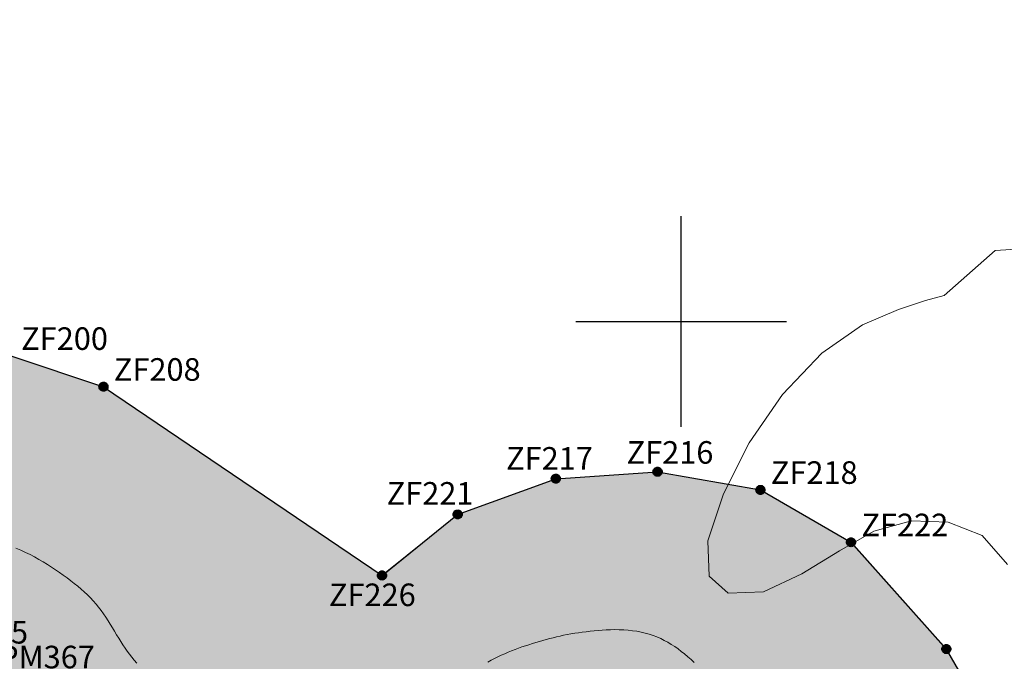
# Model space of a CAD drawing. Extents: x 322943 to 324193, y 1894915 to 1895725.
# Drawn here: x 323556 to 323621, y 1895477 to 1895520 of the extents above; entities that cross this region are included whole.
import ezdxf

# ---------------------------------------------------------------- set-up
doc = ezdxf.new("R2010")
doc.units = 0
doc.header["$MEASUREMENT"] = 0
for name, color, linetype in [('0BUFER', 7, 'Continuous'), ('0E20', 7, 'Continuous'), ('0VERT7', 7, 'Continuous'), ('1VERTICE', 7, 'Continuous'), ('1VERTICE2', 7, 'Continuous'), ('ARBOLES', 90, 'Continuous'), ('CURVA MAESTRA', 17, 'Continuous'), ('SIMBOLO GRADICULA', 7, 'Continuous')]:
    doc.layers.add(name, color=color, linetype=linetype)
doc.styles.add('WMF-Times New Roman0', font='TIMES.TTF')
doc.linetypes.add('ZIGZAG', pattern='A,0.00254,-5.08,[131,ltypeshp.shx,S=5.08,R=0,X=-5.08,Y=0],-10.16,[131,ltypeshp.shx,S=5.08,R=180,X=5.08,Y=0],-5.08', length=20.32254)

msp = doc.modelspace()

# ---------------------------------------------------------------- hatches: boundary and pattern name
at = {"linetype": 'Continuous'}
h = msp.add_hatch(color=254, dxfattribs=at)
h.paths.add_polyline_path([(323636.169, 1895688.56), (323646.95, 1895688.631), (323657.709, 1895686.101), (323663.393, 1895683.22), (323669.67, 1895678.319), (323675.332, 1895676.269), (323702.576, 1895672.075), (323712.53, 1895672.315), (323717.283, 1895674.136), (323718.834, 1895675.805), (323721.448, 1895682.778), (323723.038, 1895684.847), (323725.405, 1895686.406), (323732.093, 1895688.722), (323757.094, 1895688.722), (323755.822, 1895684.211), (323752.349, 1895678.195), (323749.789, 1895675.651), (323745.744, 1895672.666), (323737.848, 1895669.55), (323736.811, 1895667.195), (323748.79, 1895664.862), (323756.225, 1895661.797), (323759.081, 1895659.797), (323765.312, 1895653.419), (323776.196, 1895637.508), (323776.483, 1895641.626), (323778.858, 1895648.153), (323783.323, 1895653.474), (323786.704, 1895655.778), (323783.26, 1895659.31), (323777.436, 1895669.057), (323771.072, 1895676.251), (323767.599, 1895682.267), (323766.697, 1895685.634), (323766.697, 1895688.722), (323786.734, 1895688.722), (323794.28, 1895680.204), (323797.58, 1895673.272), (323804.275, 1895666.405), (323811.84, 1895649.668), (323811.604, 1895646.363), (323809.144, 1895643.598), (323804.934, 1895641.31), (323797.546, 1895638.945), (323796.179, 1895638.153), (323796.262, 1895636.618), (323799.643, 1895636.002), (323810.04, 1895637.699), (323816.447, 1895637.919), (323827.913, 1895635.366), (323849.641, 1895628.019), (323854.516, 1895628.074), (323857.483, 1895629.889), (323857.885, 1895635.091), (323856.34, 1895639.129), (323852.171, 1895642.208), (323843.164, 1895646.347), (323837.834, 1895650.575), (323831.589, 1895659.555), (323826.299, 1895669.821), (323824.185, 1895675.915), (323823.064, 1895680.263), (323823.585, 1895682.52), (323834.599, 1895685.704), (323836.646, 1895688.722), (323856.76, 1895688.722), (323856.76, 1895685.865), (323855.858, 1895682.498), (323851.15, 1895674.477), (323848.15, 1895671.079), (323852.572, 1895664.413), (323864.053, 1895658.296), (323871.661, 1895651.985), (323873.661, 1895649.129), (323876.679, 1895641.931), (323877.826, 1895633.55), (323876.277, 1895623.049), (323874.804, 1895619.889), (323870.339, 1895614.568), (323861.356, 1895609.28), (323854.742, 1895608.075), (323843.235, 1895609.073), (323834.715, 1895611.954), (323832.982, 1895597.631), (323844.528, 1895591.115), (323849.207, 1895587.352), (323853.672, 1895582.031), (323858.171, 1895571.842), (323859.584, 1895564.931), (323859.888, 1895561.458), (323858.593, 1895553.018), (323862.46, 1895548.216), (323869.557, 1895535.66), (323874.085, 1895529.391), (323886.64, 1895520.821), (323890.808, 1895517.076), (323894.281, 1895511.06), (323895.487, 1895504.22), (323894.281, 1895497.38), (323891.475, 1895491.551), (323888.81, 1895488.03), (323899.393, 1895477.246), (323902.866, 1895471.23), (323904.072, 1895464.39), (323903.753, 1895460.832), (323900.992, 1895452.172), (323896.527, 1895446.851), (323892.199, 1895443.796), (323885.672, 1895441.421), (323880.999, 1895441.041), (323875.699, 1895441.717), (323871.286, 1895436.5), (323868.43, 1895434.5), (323861.903, 1895432.125), (323858.43, 1895431.821), (323849.045, 1895433.142), (323843.916, 1895435.913), (323836.39, 1895442.717), (323828.9, 1895453.202), (323820.658, 1895469.957), (323814.772, 1895487.975), (323810.057, 1895497.012), (323807.35, 1895512.713), (323799.472, 1895513.842), (323784.372, 1895520.637), (323774.42, 1895523.962), (323757.205, 1895534.701), (323748.7, 1895534.421), (323741.468, 1895535.787), (323731.413, 1895539.467), (323727.191, 1895542.715), (323712.969, 1895543.944), (323707.278, 1895545.295), (323688.908, 1895552.625), (323677.518, 1895548.882), (323668.133, 1895547.536), (323653.157, 1895547.822), (323633.127, 1895550.592), (323602.33, 1895548.889), (323589.314, 1895546.773), (323575.995, 1895542.162), (323529.456, 1895521.02), (323524.905, 1895517.855), (323515.159, 1895507.397), (323510.934, 1895503.953), (323498.743, 1895496.984), (323490.423, 1895495.514), (323486.95, 1895495.818), (323480.501, 1895498.157), (323474.082, 1895490.407), (323467.254, 1895483.708), (323464.536, 1895476.832), (323464.457, 1895470.37), (323463.59, 1895467.1), (323458.625, 1895454.19), (323454.245, 1895448.592), (323443.855, 1895440.176), (323441.943, 1895437.685), (323440.988, 1895429.612), (323436.393, 1895416.045), (323440.615, 1895416.521), (323454.137, 1895430.698), (323458.097, 1895440.796), (323459.298, 1895448.124), (323462.771, 1895454.14), (323465.236, 1895456.605), (323470.362, 1895459.73), (323491.976, 1895468.788), (323515.234, 1895484.952), (323540.828, 1895496.537), (323551.981, 1895498.023), (323555.454, 1895497.719), (323561.614, 1895495.671), (323580.123, 1895483.133), (323585.147, 1895487.188), (323591.674, 1895489.563), (323598.432, 1895490.021), (323605.272, 1895488.815), (323611.288, 1895485.342), (323617.623, 1895478.246), (323621.07, 1895472.261), (323622.869, 1895464.466), (323652.42, 1895460.262), (323669.45, 1895451.605), (323677.83, 1895445.79), (323686.033, 1895437.109), (323688.915, 1895432.727), (323697.447, 1895415.074), (323701.206, 1895408.705), (323704.069, 1895404.947), (323713.054, 1895407.972), (323716.527, 1895408.276), (323722.658, 1895407.313), (323727.916, 1895405.605), (323733.932, 1895402.132), (323741.469, 1895393.027), (323742.542, 1895401.392), (323745.509, 1895408.078), (323745.538, 1895408.142), (323753.135, 1895418.638), (323758.456, 1895423.103), (323764.156, 1895425.889), (323767.523, 1895426.791), (323774.469, 1895426.791), (323780.128, 1895424.976), (323785.49, 1895421.754), (323789.955, 1895416.433), (323791.428, 1895413.273), (323792.625, 1895407.389), (323796.727, 1895401.693), (323799.102, 1895395.166), (323799.102, 1895388.22), (323796.974, 1895382.119), (323798.794, 1895374.08), (323816.846, 1895388.203), (323831.366, 1895395.436), (323838.206, 1895396.642), (323845.046, 1895395.436), (323849.902, 1895393.31), (323855.223, 1895388.845), (323858.334, 1895384.498), (323860.709, 1895377.971), (323860.971, 1895366.338), (323862.412, 1895357.656), (323876.524, 1895365.07), (323911.257, 1895377.544), (323934.029, 1895390.975), (323946.781, 1895404.133), (323954.509, 1895410.687), (323968.449, 1895395.762), (323961.143, 1895390.214), (323947.417, 1895376.051), (323943.814, 1895373.247), (323919.704, 1895359.327), (323883.284, 1895346.247), (323859.668, 1895333.391), (323853.91, 1895331.244), (323849.673, 1895330.94), (323829.372, 1895333.682), (323826.545, 1895334.678), (323827.079, 1895336.794), (323830.741, 1895342.159), (323838.696, 1895347.919), (323842.55, 1895356.08), (323840.682, 1895366.008), (323841.448, 1895370.962), (323841.013, 1895374.498), (323839.902, 1895375.989), (323838.206, 1895376.642), (323825.928, 1895370.384), (323811.888, 1895358.87), (323795.163, 1895346.745), (323787.504, 1895342.679), (323781.839, 1895343.276), (323779.681, 1895345.387), (323777.749, 1895349.323), (323777.639, 1895352.842), (323779.046, 1895359.908), (323779.015, 1895371.994), (323778.41, 1895374.786), (323775.597, 1895378.715), (323774.99, 1895381.233), (323775.458, 1895383.945), (323779.406, 1895391.693), (323778.378, 1895393.46), (323774.113, 1895395.772), (323772.7, 1895397.355), (323772.879, 1895405.343), (323772.634, 1895406.433), (323770.996, 1895407.095), (323768.456, 1895405.782), (323763.753, 1895399.883), (323761.336, 1895394.552), (323762.832, 1895389.815), (323763.23, 1895385.165), (323762.151, 1895374.212), (323765.273, 1895367.06), (323762.906, 1895364.239), (323754.322, 1895359.026), (323751.732, 1895352.403), (323753.644, 1895343.889), (323758.626, 1895339.327), (323760.098, 1895336.766), (323756.825, 1895322.391), (323754.363, 1895317.183), (323749.49, 1895314.245), (323747.644, 1895310.882), (323743.963, 1895307.444), (323735.926, 1895304.481), (323732.592, 1895300.197), (323729.201, 1895298.072), (323725.917, 1895298.823), (323714.408, 1895296.449), (323703.484, 1895295.818), (323696.301, 1895296.931), (323689.006, 1895301.372), (323681.822, 1895308.799), (323677.175, 1895316.717), (323673.441, 1895318.429), (323669.453, 1895317.5), (323659.408, 1895306.309), (323655.095, 1895304.491), (323648.462, 1895304.34), (323642.23, 1895305.329), (323638.101, 1895308.451), (323637.201, 1895311.618), (323636.075, 1895313.431), (323633.81, 1895313.928), (323629.952, 1895311.258), (323626.368, 1895310.124), (323601.776, 1895310.849), (323591.835, 1895309.48), (323578.505, 1895310.596), (323564.881, 1895309.029), (323556.404, 1895312.293), (323517.881, 1895313.603), (323517.058, 1895313.963), (323514.836, 1895318.482), (323511.917, 1895319.534), (323491.924, 1895320.041), (323478.718, 1895317.139), (323470.03, 1895316.46), (323468.222, 1895316.652), (323458.449, 1895321.161), (323451.754, 1895320.177), (323431.927, 1895323.214), (323415.514, 1895324.389), (323397.731, 1895327.38), (323381.432, 1895328.932), (323374.814, 1895330.725), (323375.073, 1895334.736), (323377.707, 1895342.499), (323383.883, 1895350.483), (323385.305, 1895352.321), (323385.226, 1895356.215), (323381.893, 1895362.224), (323381.76, 1895368.468), (323386.491, 1895381.769), (323388.847, 1895397.192), (323394.899, 1895406.084), (323397.402, 1895416.933), (323398.429, 1895418.597), (323401.715, 1895420.645), (323412.352, 1895421.418), (323416.762, 1895423.645), (323418.949, 1895425.78), (323421.837, 1895435.376), (323422.073, 1895441.381), (323423.988, 1895447.14), (323429.625, 1895454.484), (323439.152, 1895461.715), (323441.304, 1895464.19), (323444.761, 1895473.843), (323444.287, 1895476.979), (323444.899, 1895481.789), (323449.521, 1895493.201), (323451.767, 1895496.526), (323459.134, 1895503.783), (323469.657, 1895516.366), (323482.161, 1895524.449), (323484.039, 1895525.031), (323486.938, 1895524.452), (323488.028, 1895522.171), (323488.388, 1895516.764), (323490.423, 1895515.514), (323491.903, 1895515.778), (323500.528, 1895521.033), (323511.731, 1895533.053), (323519.528, 1895538.477), (323568.572, 1895560.757), (323584.402, 1895566.237), (323600.167, 1895568.8), (323634.003, 1895570.671), (323653.992, 1895567.805), (323665.294, 1895567.333), (323674.679, 1895568.679), (323687.734, 1895573.521), (323690.139, 1895573.668), (323714.691, 1895563.87), (323734.616, 1895562.148), (323737.457, 1895560.571), (323741.413, 1895556.788), (323747.52, 1895554.849), (323751.791, 1895554.181), (323759.351, 1895555.122), (323762.815, 1895554.508), (323773.703, 1895548.342), (323780.759, 1895542.931), (323791.697, 1895539.276), (323806.312, 1895532.636), (323810.367, 1895533.243), (323815.723, 1895536.417), (323819.927, 1895536.429), (323821.316, 1895535.403), (323824.202, 1895527.008), (323826.585, 1895519.418), (323828.851, 1895503.852), (323833.241, 1895495.903), (323838.755, 1895478.471), (323845.174, 1895464.827), (323852.664, 1895454.342), (323855.885, 1895451.936), (323858.43, 1895451.821), (323859.019, 1895452.767), (323857.037, 1895462.318), (323857.362, 1895465.732), (323858.45, 1895466.692), (323862.694, 1895466.389), (323880.083, 1895461.02), (323882.199, 1895461.117), (323883.671, 1895462.172), (323884.072, 1895464.39), (323869.407, 1895479.17), (323865.406, 1895481.896), (323856.379, 1895490.844), (323848.354, 1895503.632), (323847.962, 1895505.59), (323848.923, 1895507.219), (323851.442, 1895508.1), (323859.404, 1895506.393), (323871.766, 1895501.372), (323874.154, 1895501.551), (323875.487, 1895504.22), (323861.903, 1895513.346), (323858.807, 1895516.346), (323852.237, 1895525.7), (323845.539, 1895537.343), (323839.182, 1895545.232), (323837.541, 1895549.766), (323839.888, 1895561.458), (323838.581, 1895567.812), (323836.351, 1895572.031), (323832.005, 1895575.521), (323821.152, 1895581.263), (323813.668, 1895587.162), (323812.652, 1895589.145), (323812.024, 1895594.304), (323814.902, 1895609.816), (323814.33, 1895612.899), (323813.106, 1895613.93), (323808.637, 1895614.218), (323802.963, 1895612.348), (323796.764, 1895608.029), (323792.045, 1895602.437), (323787.852, 1895599.842), (323784.514, 1895599.155), (323765.945, 1895617.071), (323748.805, 1895642.127), (323746.225, 1895644.476), (323741.812, 1895646.119), (323726.093, 1895648.675), (323710.034, 1895649.661), (323707.427, 1895648.943), (323704.198, 1895646.357), (323704.059, 1895644.725), (323705.416, 1895643.05), (323708.117, 1895641.46), (323715.614, 1895639.126), (323729.412, 1895638.197), (323732.726, 1895637.271), (323734.559, 1895635.534), (323734.838, 1895633.473), (323731.895, 1895630.113), (323719.879, 1895625.258), (323715.633, 1895621.224), (323714.849, 1895618.827), (323716.436, 1895608.518), (323714.047, 1895604.634), (323709.435, 1895603.73), (323694.431, 1895607.825), (323689.924, 1895610.513), (323686.393, 1895618.037), (323682.025, 1895621.095), (323669.137, 1895623.394), (323611.157, 1895640.693), (323607.706, 1895642.703), (323605.717, 1895646.904), (323606.483, 1895650.87), (323605.889, 1895652.615), (323596.796, 1895661.528), (323599.928, 1895667.767), (323602.189, 1895676.467), (323600.012, 1895688.722), (323614.366, 1895688.722), (323619.437, 1895686.072), (323623.865, 1895685.467)])
h.paths.add_polyline_path([(323638.709, 1895668.576), (323644.695, 1895668.616), (323650.801, 1895667.18), (323662.861, 1895659.514), (323668.523, 1895657.464), (323685.963, 1895654.397), (323684.27, 1895648.054), (323684.436, 1895640.981), (323673.654, 1895642.904), (323625.427, 1895657.274), (323621.158, 1895665.651), (323627.338, 1895665.771)], flags=16)
h.paths.add_polyline_path([(323551.981, 1895478.023), (323547.668, 1895477.743), (323523.521, 1895466.75), (323501.778, 1895451.21), (323478.092, 1895441.284), (323478.16, 1895437.174), (323471.321, 1895419.738), (323451.738, 1895399.205), (323444.346, 1895396.649), (323424.313, 1895394.945), (323419.059, 1895393.193), (323415.125, 1895390.547), (323412.793, 1895387.029), (323412.541, 1895384.937), (323413.819, 1895380.925), (323416.776, 1895375.662), (323406.399, 1895369.43), (323405.827, 1895365.02), (323404.336, 1895361.109), (323395.632, 1895350.087), (323394.183, 1895343.336), (323395.789, 1895340.13), (323400.853, 1895336.834), (323419.551, 1895331.259), (323427.056, 1895331.749), (323439.956, 1895334.634), (323459.576, 1895335.338), (323467.874, 1895338.168), (323474.415, 1895342.437), (323486.566, 1895355.952), (323491.087, 1895362.278), (323492.061, 1895363.641), (323514.218, 1895367.636), (323522.452, 1895366.643), (323526.409, 1895365.302), (323529.611, 1895360.486), (323529.992, 1895356.143), (323528.813, 1895350.189), (323525.472, 1895345.248), (323517.22, 1895336.614), (323515.764, 1895333.543), (323516.26, 1895330.208), (323517.495, 1895328.762), (323521.356, 1895326.655), (323527.161, 1895325.165), (323532.74, 1895325.28), (323555.695, 1895328.648), (323562.741, 1895332.956), (323568.33, 1895338.969), (323572.661, 1895342.291), (323578.175, 1895344.897), (323582.431, 1895345.716), (323592.176, 1895345.086), (323613.632, 1895341.088), (323630.549, 1895336.915), (323632.756, 1895336.371), (323638.086, 1895336.837), (323644.361, 1895338.881), (323658.89, 1895340.173), (323677.25, 1895340.437), (323685.731, 1895339.532), (323701.521, 1895335.583), (323711.396, 1895335.654), (323716.155, 1895338.846), (323717.435, 1895341.613), (323718.32, 1895357.703), (323719.407, 1895362.725), (323720.724, 1895364.438), (323724.761, 1895365.708), (323733.436, 1895364.086), (323733.013, 1895368.112), (323722.916, 1895385.098), (323721.076, 1895386.811), (323716.527, 1895388.276), (323713.888, 1895387.542), (323705.922, 1895381.564), (323701.275, 1895380.452), (323698.729, 1895381.199), (323694.22, 1895384.875), (323684.613, 1895397.48), (323679.804, 1895405.618), (323670.908, 1895424.023), (323666.074, 1895429.61), (323660.229, 1895433.857), (323645.58, 1895441.468), (323622.659, 1895443.99), (323614.81, 1895445.8), (323608.233, 1895448.541), (323603.482, 1895452.867), (323603.282, 1895460.422), (323602.276, 1895465.421), (323598.432, 1895470.021), (323595.147, 1895469.867), (323584.568, 1895459.359), (323580.044, 1895458.292), (323576.062, 1895459.64), (323569.662, 1895466.033), (323553.879, 1895477.227)], flags=16)
h.paths.add_polyline_path([(323736.08, 1895334.411), (323738.202, 1895330.686), (323732.327, 1895324.47), (323728.03, 1895322.788), (323733.476, 1895328.846)], flags=16)
for points in [[(323561.61, 1895495.37), (323561.56, 1895495.38), (323561.51, 1895495.39), (323561.46, 1895495.41), (323561.42, 1895495.44), (323561.38, 1895495.48), (323561.35, 1895495.52), (323561.33, 1895495.57), (323561.32, 1895495.62), (323561.31, 1895495.67), (323561.32, 1895495.72), (323561.33, 1895495.77), (323561.35, 1895495.82), (323561.38, 1895495.86), (323561.42, 1895495.9), (323561.46, 1895495.93), (323561.51, 1895495.95), (323561.56, 1895495.97), (323561.61, 1895495.97), (323561.67, 1895495.97), (323561.72, 1895495.95), (323561.76, 1895495.93), (323561.81, 1895495.9), (323561.84, 1895495.86), (323561.87, 1895495.82), (323561.9, 1895495.77), (323561.91, 1895495.72), (323561.91, 1895495.67), (323561.91, 1895495.62), (323561.9, 1895495.57), (323561.87, 1895495.52), (323561.84, 1895495.48), (323561.81, 1895495.44), (323561.76, 1895495.41), (323561.72, 1895495.39), (323561.67, 1895495.38)], [(323598.43, 1895489.72), (323598.38, 1895489.73), (323598.33, 1895489.74), (323598.28, 1895489.76), (323598.24, 1895489.79), (323598.2, 1895489.83), (323598.17, 1895489.87), (323598.15, 1895489.92), (323598.14, 1895489.97), (323598.13, 1895490.02), (323598.14, 1895490.07), (323598.15, 1895490.12), (323598.17, 1895490.17), (323598.2, 1895490.21), (323598.24, 1895490.25), (323598.28, 1895490.28), (323598.33, 1895490.3), (323598.38, 1895490.32), (323598.43, 1895490.32), (323598.48, 1895490.32), (323598.53, 1895490.3), (323598.58, 1895490.28), (323598.62, 1895490.25), (323598.66, 1895490.21), (323598.69, 1895490.17), (323598.71, 1895490.12), (323598.73, 1895490.07), (323598.73, 1895490.02), (323598.73, 1895489.97), (323598.71, 1895489.92), (323598.69, 1895489.87), (323598.66, 1895489.83), (323598.62, 1895489.79), (323598.58, 1895489.76), (323598.53, 1895489.74), (323598.48, 1895489.73)], [(323591.67, 1895489.26), (323591.62, 1895489.27), (323591.57, 1895489.28), (323591.52, 1895489.3), (323591.48, 1895489.33), (323591.44, 1895489.37), (323591.41, 1895489.41), (323591.39, 1895489.46), (323591.38, 1895489.51), (323591.37, 1895489.56), (323591.38, 1895489.62), (323591.39, 1895489.67), (323591.41, 1895489.71), (323591.44, 1895489.76), (323591.48, 1895489.79), (323591.52, 1895489.82), (323591.57, 1895489.85), (323591.62, 1895489.86), (323591.67, 1895489.86), (323591.73, 1895489.86), (323591.78, 1895489.85), (323591.82, 1895489.82), (323591.87, 1895489.79), (323591.9, 1895489.76), (323591.93, 1895489.71), (323591.96, 1895489.67), (323591.97, 1895489.62), (323591.97, 1895489.56), (323591.97, 1895489.51), (323591.96, 1895489.46), (323591.93, 1895489.41), (323591.9, 1895489.37), (323591.87, 1895489.33), (323591.82, 1895489.3), (323591.78, 1895489.28), (323591.73, 1895489.27)], [(323605.27, 1895488.51), (323605.22, 1895488.52), (323605.17, 1895488.53), (323605.12, 1895488.56), (323605.08, 1895488.59), (323605.04, 1895488.62), (323605.01, 1895488.66), (323604.99, 1895488.71), (323604.98, 1895488.76), (323604.97, 1895488.81), (323604.98, 1895488.87), (323604.99, 1895488.92), (323605.01, 1895488.96), (323605.04, 1895489.01), (323605.08, 1895489.04), (323605.12, 1895489.07), (323605.17, 1895489.1), (323605.22, 1895489.11), (323605.27, 1895489.11), (323605.32, 1895489.11), (323605.38, 1895489.1), (323605.42, 1895489.07), (323605.47, 1895489.04), (323605.5, 1895489.01), (323605.53, 1895488.96), (323605.55, 1895488.92), (323605.57, 1895488.87), (323605.57, 1895488.81), (323605.57, 1895488.76), (323605.55, 1895488.71), (323605.53, 1895488.66), (323605.5, 1895488.62), (323605.47, 1895488.59), (323605.42, 1895488.56), (323605.37, 1895488.53), (323605.32, 1895488.52)], [(323585.15, 1895486.89), (323585.09, 1895486.89), (323585.04, 1895486.91), (323585, 1895486.93), (323584.95, 1895486.96), (323584.92, 1895486.99), (323584.89, 1895487.04), (323584.87, 1895487.08), (323584.85, 1895487.14), (323584.85, 1895487.19), (323584.85, 1895487.24), (323584.87, 1895487.29), (323584.89, 1895487.34), (323584.92, 1895487.38), (323584.95, 1895487.42), (323585, 1895487.45), (323585.04, 1895487.47), (323585.09, 1895487.48), (323585.15, 1895487.49), (323585.2, 1895487.48), (323585.25, 1895487.47), (323585.3, 1895487.45), (323585.34, 1895487.42), (323585.38, 1895487.38), (323585.41, 1895487.34), (323585.43, 1895487.29), (323585.44, 1895487.24), (323585.45, 1895487.19), (323585.44, 1895487.14), (323585.43, 1895487.08), (323585.41, 1895487.04), (323585.38, 1895486.99), (323585.34, 1895486.96), (323585.3, 1895486.93), (323585.25, 1895486.91), (323585.2, 1895486.89)], [(323611.29, 1895485.04), (323611.24, 1895485.05), (323611.19, 1895485.06), (323611.14, 1895485.08), (323611.09, 1895485.11), (323611.06, 1895485.15), (323611.03, 1895485.19), (323611.01, 1895485.24), (323610.99, 1895485.29), (323610.99, 1895485.34), (323610.99, 1895485.39), (323611.01, 1895485.44), (323611.03, 1895485.49), (323611.06, 1895485.53), (323611.09, 1895485.57), (323611.14, 1895485.6), (323611.19, 1895485.62), (323611.24, 1895485.64), (323611.29, 1895485.64), (323611.34, 1895485.64), (323611.39, 1895485.62), (323611.44, 1895485.6), (323611.48, 1895485.57), (323611.52, 1895485.53), (323611.55, 1895485.49), (323611.57, 1895485.44), (323611.58, 1895485.39), (323611.59, 1895485.34), (323611.58, 1895485.29), (323611.57, 1895485.24), (323611.55, 1895485.19), (323611.52, 1895485.15), (323611.48, 1895485.11), (323611.44, 1895485.08), (323611.39, 1895485.06), (323611.34, 1895485.05)], [(323580.12, 1895482.83), (323580.07, 1895482.84), (323580.02, 1895482.85), (323579.97, 1895482.87), (323579.93, 1895482.9), (323579.89, 1895482.94), (323579.86, 1895482.98), (323579.84, 1895483.03), (323579.83, 1895483.08), (323579.82, 1895483.13), (323579.83, 1895483.19), (323579.84, 1895483.24), (323579.86, 1895483.28), (323579.89, 1895483.33), (323579.93, 1895483.36), (323579.97, 1895483.39), (323580.02, 1895483.42), (323580.07, 1895483.43), (323580.12, 1895483.43), (323580.18, 1895483.43), (323580.23, 1895483.42), (323580.27, 1895483.39), (323580.32, 1895483.36), (323580.35, 1895483.33), (323580.38, 1895483.28), (323580.4, 1895483.24), (323580.42, 1895483.19), (323580.42, 1895483.13), (323580.42, 1895483.08), (323580.4, 1895483.03), (323580.38, 1895482.98), (323580.35, 1895482.94), (323580.32, 1895482.9), (323580.27, 1895482.87), (323580.23, 1895482.85), (323580.17, 1895482.84)], [(323617.62, 1895477.95), (323617.57, 1895477.95), (323617.52, 1895477.96), (323617.47, 1895477.99), (323617.43, 1895478.02), (323617.39, 1895478.05), (323617.36, 1895478.1), (323617.34, 1895478.14), (323617.33, 1895478.19), (323617.32, 1895478.25), (323617.33, 1895478.3), (323617.34, 1895478.35), (323617.36, 1895478.4), (323617.39, 1895478.44), (323617.43, 1895478.48), (323617.47, 1895478.51), (323617.52, 1895478.53), (323617.57, 1895478.54), (323617.62, 1895478.55), (323617.68, 1895478.54), (323617.73, 1895478.53), (323617.77, 1895478.51), (323617.82, 1895478.48), (323617.85, 1895478.44), (323617.88, 1895478.4), (323617.9, 1895478.35), (323617.92, 1895478.3), (323617.92, 1895478.25), (323617.92, 1895478.19), (323617.9, 1895478.14), (323617.88, 1895478.1), (323617.85, 1895478.05), (323617.82, 1895478.02), (323617.77, 1895477.99), (323617.73, 1895477.96), (323617.68, 1895477.95)]]:
    msp.add_hatch(color=174, dxfattribs=at).paths.add_polyline_path(points)

# ---------------------------------------------------------------- linework, layer by layer
at = {"layer": '0BUFER'}
msp.add_lwpolyline([(323555.454, 1895497.719), (323561.614, 1895495.671), (323580.123, 1895483.133), (323585.147, 1895487.188), (323591.674, 1895489.563), (323598.432, 1895490.021), (323605.272, 1895488.815), (323611.288, 1895485.342), (323617.623, 1895478.246), (323621.07, 1895472.261)], dxfattribs=at)
at = {"layer": '0E20', "linetype": 'Continuous', "lineweight": 20, "ltscale": 0.5}
for points in [[(323561.61, 1895495.67), (323555.45, 1895497.72)], [(323580.12, 1895483.13), (323561.61, 1895495.67)], [(323598.43, 1895490.02), (323591.67, 1895489.56)], [(323598.43, 1895490.02), (323605.27, 1895488.81)], [(323591.67, 1895489.56), (323585.15, 1895487.19)], [(323611.29, 1895485.34), (323605.27, 1895488.81)], [(323585.15, 1895487.19), (323580.12, 1895483.13)], [(323617.62, 1895478.25), (323611.29, 1895485.34)], [(323621.07, 1895472.26), (323617.62, 1895478.25)]]:
    msp.add_lwpolyline(points, dxfattribs=at)
at = {"layer": '0VERT7', "color": 174}
for points in [[(323561.61, 1895495.37), (323561.56, 1895495.38), (323561.51, 1895495.39), (323561.46, 1895495.41), (323561.42, 1895495.44), (323561.38, 1895495.48), (323561.35, 1895495.52), (323561.33, 1895495.57), (323561.32, 1895495.62), (323561.31, 1895495.67), (323561.32, 1895495.72), (323561.33, 1895495.77), (323561.35, 1895495.82), (323561.38, 1895495.86), (323561.42, 1895495.9), (323561.46, 1895495.93), (323561.51, 1895495.95), (323561.56, 1895495.97), (323561.61, 1895495.97), (323561.67, 1895495.97), (323561.72, 1895495.95), (323561.76, 1895495.93), (323561.81, 1895495.9), (323561.84, 1895495.86), (323561.87, 1895495.82), (323561.9, 1895495.77), (323561.91, 1895495.72), (323561.91, 1895495.67), (323561.91, 1895495.62), (323561.9, 1895495.57), (323561.87, 1895495.52), (323561.84, 1895495.48), (323561.81, 1895495.44), (323561.76, 1895495.41), (323561.72, 1895495.39), (323561.67, 1895495.38), (323561.61, 1895495.37)], [(323598.43, 1895489.72), (323598.38, 1895489.73), (323598.33, 1895489.74), (323598.28, 1895489.76), (323598.24, 1895489.79), (323598.2, 1895489.83), (323598.17, 1895489.87), (323598.15, 1895489.92), (323598.14, 1895489.97), (323598.13, 1895490.02), (323598.14, 1895490.07), (323598.15, 1895490.12), (323598.17, 1895490.17), (323598.2, 1895490.21), (323598.24, 1895490.25), (323598.28, 1895490.28), (323598.33, 1895490.3), (323598.38, 1895490.32), (323598.43, 1895490.32), (323598.48, 1895490.32), (323598.53, 1895490.3), (323598.58, 1895490.28), (323598.62, 1895490.25), (323598.66, 1895490.21), (323598.69, 1895490.17), (323598.71, 1895490.12), (323598.73, 1895490.07), (323598.73, 1895490.02), (323598.73, 1895489.97), (323598.71, 1895489.92), (323598.69, 1895489.87), (323598.66, 1895489.83), (323598.62, 1895489.79), (323598.58, 1895489.76), (323598.53, 1895489.74), (323598.48, 1895489.73), (323598.43, 1895489.72)], [(323591.67, 1895489.26), (323591.62, 1895489.27), (323591.57, 1895489.28), (323591.52, 1895489.3), (323591.48, 1895489.33), (323591.44, 1895489.37), (323591.41, 1895489.41), (323591.39, 1895489.46), (323591.38, 1895489.51), (323591.37, 1895489.56), (323591.38, 1895489.62), (323591.39, 1895489.67), (323591.41, 1895489.71), (323591.44, 1895489.76), (323591.48, 1895489.79), (323591.52, 1895489.82), (323591.57, 1895489.85), (323591.62, 1895489.86), (323591.67, 1895489.86), (323591.73, 1895489.86), (323591.78, 1895489.85), (323591.82, 1895489.82), (323591.87, 1895489.79), (323591.9, 1895489.76), (323591.93, 1895489.71), (323591.96, 1895489.67), (323591.97, 1895489.62), (323591.97, 1895489.56), (323591.97, 1895489.51), (323591.96, 1895489.46), (323591.93, 1895489.41), (323591.9, 1895489.37), (323591.87, 1895489.33), (323591.82, 1895489.3), (323591.78, 1895489.28), (323591.73, 1895489.27), (323591.67, 1895489.26)], [(323605.27, 1895488.51), (323605.22, 1895488.52), (323605.17, 1895488.53), (323605.12, 1895488.56), (323605.08, 1895488.59), (323605.04, 1895488.62), (323605.01, 1895488.66), (323604.99, 1895488.71), (323604.98, 1895488.76), (323604.97, 1895488.81), (323604.98, 1895488.87), (323604.99, 1895488.92), (323605.01, 1895488.96), (323605.04, 1895489.01), (323605.08, 1895489.04), (323605.12, 1895489.07), (323605.17, 1895489.1), (323605.22, 1895489.11), (323605.27, 1895489.11), (323605.32, 1895489.11), (323605.38, 1895489.1), (323605.42, 1895489.07), (323605.47, 1895489.04), (323605.5, 1895489.01), (323605.53, 1895488.96), (323605.55, 1895488.92), (323605.57, 1895488.87), (323605.57, 1895488.81), (323605.57, 1895488.76), (323605.55, 1895488.71), (323605.53, 1895488.66), (323605.5, 1895488.62), (323605.47, 1895488.59), (323605.42, 1895488.56), (323605.37, 1895488.53), (323605.32, 1895488.52), (323605.27, 1895488.51)], [(323585.15, 1895486.89), (323585.09, 1895486.89), (323585.04, 1895486.91), (323585, 1895486.93), (323584.95, 1895486.96), (323584.92, 1895486.99), (323584.89, 1895487.04), (323584.87, 1895487.08), (323584.85, 1895487.14), (323584.85, 1895487.19), (323584.85, 1895487.24), (323584.87, 1895487.29), (323584.89, 1895487.34), (323584.92, 1895487.38), (323584.95, 1895487.42), (323585, 1895487.45), (323585.04, 1895487.47), (323585.09, 1895487.48), (323585.15, 1895487.49), (323585.2, 1895487.48), (323585.25, 1895487.47), (323585.3, 1895487.45), (323585.34, 1895487.42), (323585.38, 1895487.38), (323585.41, 1895487.34), (323585.43, 1895487.29), (323585.44, 1895487.24), (323585.45, 1895487.19), (323585.44, 1895487.14), (323585.43, 1895487.08), (323585.41, 1895487.04), (323585.38, 1895486.99), (323585.34, 1895486.96), (323585.3, 1895486.93), (323585.25, 1895486.91), (323585.2, 1895486.89), (323585.15, 1895486.89)], [(323611.29, 1895485.04), (323611.24, 1895485.05), (323611.19, 1895485.06), (323611.14, 1895485.08), (323611.09, 1895485.11), (323611.06, 1895485.15), (323611.03, 1895485.19), (323611.01, 1895485.24), (323610.99, 1895485.29), (323610.99, 1895485.34), (323610.99, 1895485.39), (323611.01, 1895485.44), (323611.03, 1895485.49), (323611.06, 1895485.53), (323611.09, 1895485.57), (323611.14, 1895485.6), (323611.19, 1895485.62), (323611.24, 1895485.64), (323611.29, 1895485.64), (323611.34, 1895485.64), (323611.39, 1895485.62), (323611.44, 1895485.6), (323611.48, 1895485.57), (323611.52, 1895485.53), (323611.55, 1895485.49), (323611.57, 1895485.44), (323611.58, 1895485.39), (323611.59, 1895485.34), (323611.58, 1895485.29), (323611.57, 1895485.24), (323611.55, 1895485.19), (323611.52, 1895485.15), (323611.48, 1895485.11), (323611.44, 1895485.08), (323611.39, 1895485.06), (323611.34, 1895485.05), (323611.29, 1895485.04)], [(323580.12, 1895482.83), (323580.07, 1895482.84), (323580.02, 1895482.85), (323579.97, 1895482.87), (323579.93, 1895482.9), (323579.89, 1895482.94), (323579.86, 1895482.98), (323579.84, 1895483.03), (323579.83, 1895483.08), (323579.82, 1895483.13), (323579.83, 1895483.19), (323579.84, 1895483.24), (323579.86, 1895483.28), (323579.89, 1895483.33), (323579.93, 1895483.36), (323579.97, 1895483.39), (323580.02, 1895483.42), (323580.07, 1895483.43), (323580.12, 1895483.43), (323580.18, 1895483.43), (323580.23, 1895483.42), (323580.27, 1895483.39), (323580.32, 1895483.36), (323580.35, 1895483.33), (323580.38, 1895483.28), (323580.4, 1895483.24), (323580.42, 1895483.19), (323580.42, 1895483.13), (323580.42, 1895483.08), (323580.4, 1895483.03), (323580.38, 1895482.98), (323580.35, 1895482.94), (323580.32, 1895482.9), (323580.27, 1895482.87), (323580.23, 1895482.85), (323580.17, 1895482.84), (323580.12, 1895482.83)], [(323617.62, 1895477.95), (323617.57, 1895477.95), (323617.52, 1895477.96), (323617.47, 1895477.99), (323617.43, 1895478.02), (323617.39, 1895478.05), (323617.36, 1895478.1), (323617.34, 1895478.14), (323617.33, 1895478.19), (323617.32, 1895478.25), (323617.33, 1895478.3), (323617.34, 1895478.35), (323617.36, 1895478.4), (323617.39, 1895478.44), (323617.43, 1895478.48), (323617.47, 1895478.51), (323617.52, 1895478.53), (323617.57, 1895478.54), (323617.62, 1895478.55), (323617.68, 1895478.54), (323617.73, 1895478.53), (323617.77, 1895478.51), (323617.82, 1895478.48), (323617.85, 1895478.44), (323617.88, 1895478.4), (323617.9, 1895478.35), (323617.92, 1895478.3), (323617.92, 1895478.25), (323617.92, 1895478.19), (323617.9, 1895478.14), (323617.88, 1895478.1), (323617.85, 1895478.05), (323617.82, 1895478.02), (323617.77, 1895477.99), (323617.73, 1895477.96), (323617.68, 1895477.95), (323617.62, 1895477.95)]]:
    msp.add_lwpolyline(points, dxfattribs=at)
at = {"layer": 'ARBOLES', "color": 3, "linetype": 'ZIGZAG', "lineweight": 9, "ltscale": 0.05}
msp.add_lwpolyline([(323621.69, 1895483.865), (323619.995, 1895485.78), (323617.744, 1895486.684), (323615.3, 1895486.768), (323612.809, 1895486.071), (323610.518, 1895484.764), (323608.025, 1895483.244), (323605.465, 1895482.046), (323603.133, 1895481.959), (323601.856, 1895483.088), (323601.777, 1895485.445), (323602.807, 1895488.563), (323604.52, 1895491.94), (323606.736, 1895495.164), (323609.354, 1895497.908), (323612.063, 1895499.775), (323614.436, 1895500.81), (323616.232, 1895501.389), (323617.486, 1895501.722), (323620.87, 1895504.727), (323626.128, 1895505.05)], dxfattribs=at)
at = {"layer": 'CURVA MAESTRA', "color": 17, "linetype": 'Continuous', "lineweight": 13, "elevation": 0.019}
for points in [[(323555.798, 1895484.944), (323556.119, 1895484.81), (323556.433, 1895484.669), (323556.737, 1895484.521), (323557.033, 1895484.365), (323557.323, 1895484.203), (323557.609, 1895484.035), (323557.89, 1895483.863), (323558.164, 1895483.688), (323558.429, 1895483.513), (323558.688, 1895483.336), (323558.941, 1895483.156), (323559.19, 1895482.973), (323559.434, 1895482.787), (323559.671, 1895482.6), (323559.9, 1895482.414), (323560.12, 1895482.226), (323560.334, 1895482.036), (323560.543, 1895481.841), (323560.744, 1895481.642), (323560.936, 1895481.438), (323561.118, 1895481.23), (323561.29, 1895481.017), (323561.455, 1895480.801), (323561.615, 1895480.58), (323561.77, 1895480.355), (323561.919, 1895480.127), (323562.064, 1895479.896), (323562.205, 1895479.663), (323562.345, 1895479.429), (323562.484, 1895479.195), (323562.623, 1895478.963), (323562.763, 1895478.737), (323562.904, 1895478.519), (323563.047, 1895478.307), (323563.193, 1895478.1), (323563.343, 1895477.897), (323563.498, 1895477.698), (323563.657, 1895477.505), (323563.821, 1895477.318)], [(323587.146, 1895477.377), (323587.369, 1895477.498), (323587.594, 1895477.616), (323587.82, 1895477.728), (323588.048, 1895477.835), (323588.275, 1895477.937), (323588.502, 1895478.034), (323588.73, 1895478.127), (323588.96, 1895478.216), (323589.19, 1895478.301), (323589.421, 1895478.383), (323589.652, 1895478.461), (323589.883, 1895478.536), (323590.114, 1895478.608), (323590.347, 1895478.679), (323590.579, 1895478.746), (323590.81, 1895478.812), (323591.039, 1895478.877), (323591.268, 1895478.939), (323591.496, 1895478.999), (323591.725, 1895479.056), (323591.957, 1895479.111), (323592.193, 1895479.161), (323592.435, 1895479.209), (323592.681, 1895479.253), (323592.93, 1895479.293), (323593.18, 1895479.33), (323593.432, 1895479.364), (323593.689, 1895479.397), (323593.95, 1895479.428), (323594.216, 1895479.457), (323594.483, 1895479.483), (323594.752, 1895479.505), (323595.024, 1895479.521), (323595.303, 1895479.531), (323595.591, 1895479.535), (323595.885, 1895479.532), (323596.182, 1895479.519), (323596.477, 1895479.497), (323596.77, 1895479.465), (323597.056, 1895479.422), (323597.334, 1895479.369), (323597.605, 1895479.305), (323597.871, 1895479.23), (323598.133, 1895479.144), (323598.389, 1895479.048), (323598.64, 1895478.94), (323598.882, 1895478.822), (323599.117, 1895478.693), (323599.346, 1895478.555), (323599.571, 1895478.409), (323599.792, 1895478.254), (323600.012, 1895478.09), (323600.231, 1895477.916), (323600.448, 1895477.734), (323600.662, 1895477.545), (323600.871, 1895477.35)]]:
    msp.add_lwpolyline(points, dxfattribs=at)
at = {"layer": 'SIMBOLO GRADICULA', "color": 5}
for points in [[(323600, 1895493), (323600, 1895500), (323600, 1895507)], [(323593, 1895500), (323600, 1895500), (323607, 1895500)]]:
    msp.add_lwpolyline(points, dxfattribs=at)

# ---------------------------------------------------------------- texts
at = {"layer": '1VERTICE', "lineweight": 9, "style": 'WMF-Times New Roman0'}
for s, p in [('PM365', (323550.239, 1895478.61)), ('PM367', (323554.678, 1895476.964))]:
    msp.add_text(s, height=1.5, dxfattribs=at).set_placement(p)
at = {"layer": '1VERTICE2', "lineweight": 9, "style": 'WMF-Times New Roman0'}
for s, p in [('ZF200', (323556.141, 1895498.118)), ('ZF208', (323562.301, 1895496.068)), ('ZF217', (323588.365, 1895490.162)), ('ZF216', (323596.374, 1895490.556)), ('ZF218', (323605.961, 1895489.218)), ('ZF221', (323580.43, 1895487.837)), ('ZF222', (323611.981, 1895485.738)), ('ZF226', (323576.593, 1895481.097))]:
    msp.add_text(s, height=1.5, dxfattribs=at).set_placement(p)

doc.saveas('drawing.dxf')
